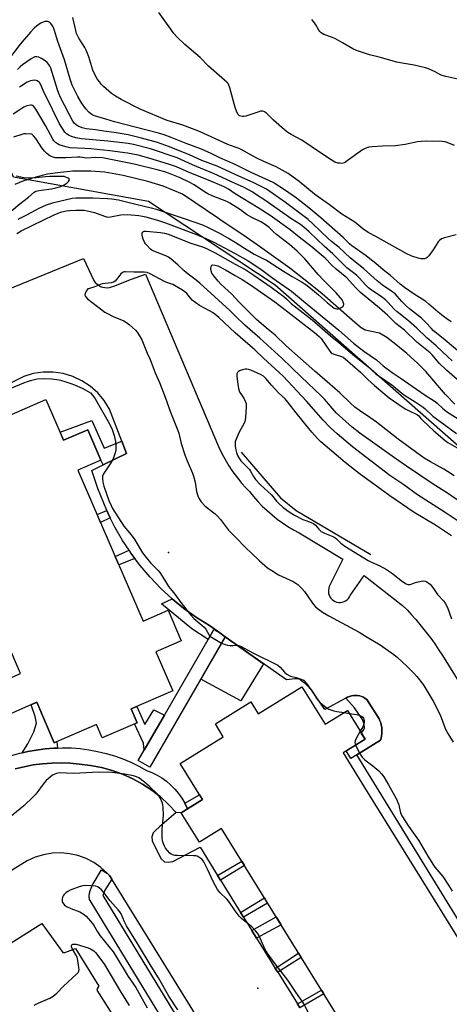
# Model space of a CAD drawing. Units: inches. Extents: x 1237769 to 1243769, y 553453 to 557454.
# Drawn here: x 1238904 to 1239095, y 553792 to 554231 of the extents above; entities that cross this region are included whole.
import ezdxf

# ---------------------------------------------------------------- set-up
doc = ezdxf.new("R2010")
doc.units = ezdxf.units.IN
doc.header["$MEASUREMENT"] = 0
for name, color, linetype in [('BLDG-Footprint', 5, 'Continuous'), ('CULTRL-Pad', 6, 'Continuous'), ('ELEV-Spot Elevation', 7, 'Continuous'), ('HYDRO-Canal', 164, 'Continuous'), ('HYDRO-Single Line Stream', 4, 'Continuous'), ('NTRL-Trees', 3, 'Continuous'), ('TRANS-Non Street Sidewalk', 7, 'Continuous'), ('TRANS-Parking Lot', 4, 'Continuous'), ('TRANS-Street Sidewalk', 7, 'Continuous'), ('Undefined', 1, 'Continuous')]:
    doc.layers.add(name, color=color, linetype=linetype)

msp = doc.modelspace()

# ---------------------------------------------------------------- linework, layer by layer
at = {"layer": 'BLDG-Footprint'}
for points, elevation in [([(1238896.95, 554053.19), (1238915.72, 554061.31), (1238923.55, 554043.19), (1238934.36, 554047.86), (1238940.22, 554034.31), (1238929.94, 554029.87), (1238958.99, 553962.64), (1238970.12, 553967.45), (1238975.99, 553953.85), (1238964.65, 553948.94), (1238972.16, 553931.55), (1238953.63, 553923.54), (1238956.29, 553917.38), (1238940.77, 553910.67), (1238938.21, 553916.6), (1238919.45, 553908.49), (1238911.68, 553926.47), (1238899.9, 553921.38)], 483.11), ([(1238894.1, 553934.82), (1238904.42, 553939.28), (1238892.13, 553967.72)], 483.11), ([(1239045.39, 553786.89), (1238993.87, 553870.28), (1238984.02, 553864.19), (1238975.95, 553877.25), (1238985.46, 553883.13), (1238975.48, 553899.29), (1238994.68, 553911.15), (1238991.16, 553916.84), (1239006.99, 553926.62), (1239010.22, 553921.39), (1239029.7, 553933.43), (1239040.03, 553916.71), (1239049.92, 553922.82), (1239057.81, 553910.05), (1239048.04, 553904.02), (1239058.75, 553886.67), (1239088.07, 553839.21), (1239099.65, 553820.48)], 482.99)]:
    msp.add_lwpolyline(points, dxfattribs=dict(at, elevation=elevation))
at = {"layer": 'CULTRL-Pad'}
msp.add_lwpolyline([(1239012.57, 553943.65), (1239002.43, 553927.16), (1238984.73, 553936.85), (1238995.55, 553955.62)], close=True, dxfattribs=at)
at = {"layer": 'ELEV-Spot Elevation'}
for p in [(1238970.32, 553993.22, 481.59), (1239010.12, 553799.18, 481.6)]:
    msp.add_point(p, dxfattribs=at)
at = {"layer": 'HYDRO-Canal'}
msp.add_lwpolyline([(1239002.66, 554037.95), (1239020.2, 554017.58), (1239027.18, 554011.94), (1239060.35, 553992.28)], dxfattribs=at)
at = {"layer": 'HYDRO-Single Line Stream'}
msp.add_lwpolyline([(1239097.81, 554059.34), (1239093.65, 554063.56), (1239084.81, 554073.8), (1239081.08, 554077.57), (1239076.37, 554081.87), (1239071.56, 554085.89), (1239067.46, 554088.95), (1239064.19, 554090.87), (1239057.78, 554092.29), (1239056.09, 554093.32), (1239053.18, 554095.65), (1239038.74, 554108.39), (1239032.64, 554113.34), (1239024.31, 554119.81), (1239009.75, 554130.28), (1239004.91, 554133.75), (1238993.14, 554141.57), (1238992.57, 554141.92), (1238976.58, 554152.88), (1238967.96, 554156.41), (1238961.04, 554158.48), (1238950.06, 554161.1), (1238941.92, 554162.68), (1238935.74, 554163.1), (1238927.66, 554163.02), (1238922.13, 554162.52), (1238916.39, 554161.68), (1238911.23, 554160.41), (1238905.44, 554158.57), (1238901.88, 554157.09)], dxfattribs=at)
at = {"layer": 'NTRL-Trees'}
msp.add_lwpolyline([(1239354.15, 553828.84), (1239337.34, 553797.61), (1239258.06, 553800.02), (1239211.22, 553886.5), (1239141.56, 553999.4), (1239098.32, 554041.44), (1239017.84, 554112.3), (1238961.39, 554149.54), (1238901.34, 554160.35), (1238882.12, 554204.79), (1238891.73, 554266.04), (1238925.36, 554294.87), (1238974.6, 554320.1), (1239029.85, 554330.9), (1239070.69, 554327.3), (1239099.52, 554318.89), (1239116.33, 554296.07), (1239324.12, 553888.9)], close=True, dxfattribs=at)
at = {"layer": 'TRANS-Non Street Sidewalk'}
for points in [[(1238949.5, 554042.78), (1238951.63, 554037.28), (1238941.25, 554032.2), (1238940.22, 554034.31), (1238934.36, 554047.86), (1238923.55, 554043.19), (1238922.01, 554046.76), (1238936.16, 554052.05), (1238941.63, 554039.63)], [(1238944.3, 554008.68), (1238940.02, 554006.54), (1238938.47, 554010.12), (1238942.78, 554011.98), (1238943.35, 554010.59)], [(1238955.32, 553990.53), (1238948.14, 553987.75), (1238946.54, 553991.46), (1238952.7, 553994.18), (1238953.58, 553992.85)], [(1239054.06, 553903.09), (1239051.44, 553901.4), (1239049.33, 553904.81), (1239057.81, 553910.05), (1239056.12, 553912.79), (1239057.09, 553914), (1239057.47, 553915.15), (1239057.45, 553916.78), (1239056.67, 553918.79), (1239053.08, 553924.03), (1239049.18, 553928.27), (1239050.03, 553928.72), (1239050.87, 553929.1), (1239051.75, 553929.36), (1239052.65, 553929.53), (1239053.57, 553929.58), (1239054.48, 553929.52), (1239055.39, 553929.35), (1239056.26, 553929.08), (1239057.1, 553928.7), (1239057.89, 553928.23), (1239058.61, 553927.67), (1239064.03, 553919.09), (1239064.43, 553918.2), (1239064.76, 553917.28), (1239065.01, 553916.34), (1239065.2, 553915.38), (1239065.29, 553914.42), (1239065.32, 553913.45), (1239065.26, 553912.47), (1239065.13, 553911.51), (1239064.92, 553910.55), (1239064.64, 553909.62)], [(1238920.87, 553906.12), (1238919.22, 553906.06), (1238915.32, 553905.71), (1238911.44, 553905.15), (1238907.73, 553904.57), (1238905.12, 553904.03), (1238907.71, 553908.05), (1238910.37, 553913.37), (1238911.58, 553917.2), (1238910.86, 553920.19), (1238909.08, 553925.35), (1238911.68, 553926.47), (1238919.45, 553908.49), (1238920.59, 553908.98)], [(1238968.49, 553920.7), (1238959.5, 553905.13), (1238959.13, 553908.21), (1238955.21, 553916.91), (1238956.29, 553917.38), (1238953.63, 553923.54), (1238956.25, 553924.68), (1238959.78, 553916.52), (1238963.8, 553923.18)], [(1238978.79, 553879), (1238978.66, 553879.32), (1238977.56, 553881.61), (1238984.15, 553885.26), (1238985.47, 553883.13)], [(1238993.4, 553847.32), (1238992.13, 553849.36), (1239002.9, 553855.66), (1239004.09, 553853.74)], [(1239003.68, 553830.75), (1239002.4, 553832.82), (1239013.01, 553839.31), (1239014.41, 553837.03)], [(1239009.51, 553821.36), (1239007.39, 553824.77), (1239018.21, 553830.89), (1239020.39, 553827.36)], [(1239018.93, 553806.21), (1239017.83, 553807.97), (1239028.22, 553814.69), (1239029.38, 553812.81)], [(1239028.81, 553790.4), (1239027.67, 553792.22), (1239038.33, 553798.32), (1239039.41, 553796.57)]]:
    msp.add_lwpolyline(points, close=True, dxfattribs=at)
at = {"layer": 'TRANS-Parking Lot'}
msp.add_lwpolyline([(1238842.62, 553783.14), (1238913.93, 553827.97), (1238923.2, 553815.01), (1238924.13, 553814.99), (1238928.91, 553816.87), (1238939.3, 553799.96), (1238938.61, 553799.16), (1238938.37, 553798.21), (1238947.5, 553783.92)], dxfattribs=at)
for points in [[(1238884.35, 554104.63, 0), (1238932.45, 554124.17, 0), (1238937.03, 554114.36, 0), (1238937.63, 554113.55, 0), (1238938.33, 554112.83, 0), (1238939.14, 554112.23, 0), (1238940.03, 554111.75, 0), (1238940.97, 554111.4, 0), (1238941.96, 554111.2, 0), (1238942.97, 554111.15, 0), (1238943.97, 554111.24, 0), (1238944.95, 554111.48, 0), (1238945.89, 554111.86, 0), (1238953.8, 554114.95, 0), (1238960.03, 554117.27, 0), (1238992.61, 554040.41, 0), (1238993.64, 554038.2, 0), (1238994.74, 554036.03, 0), (1238995.93, 554033.9, 0), (1238997.19, 554031.82, 0), (1238998.53, 554029.79, 0), (1238999.94, 554027.8, 0), (1239001.42, 554025.87, 0), (1239002.97, 554023.99, 0), (1239004.59, 554022.17, 0), (1239006.27, 554020.41, 0), (1239008.1, 554018.14, 0), (1239010.02, 554015.96, 0), (1239012.04, 554013.86, 0), (1239014.16, 554011.85, 0), (1239016.36, 554009.94, 0), (1239018.64, 554008.13, 0), (1239021, 554006.43, 0), (1239023.44, 554004.83, 0), (1239025.94, 554003.34, 0), (1239028.51, 554001.97, 0), (1239047.88, 553990.24, 0), (1239041.87, 553978.1, 0), (1239041.61, 553977.34, 0), (1239041.47, 553976.56, 0), (1239041.45, 553975.75, 0), (1239041.56, 553974.96, 0), (1239041.8, 553974.19, 0), (1239042.15, 553973.47, 0), (1239042.61, 553972.82, 0), (1239043.17, 553972.24, 0), (1239043.81, 553971.76, 0), (1239044.52, 553971.39, 0), (1239045.28, 553971.13, 0), (1239046.07, 553971, 0), (1239046.87, 553970.99, 0), (1239047.66, 553971.11, 0), (1239048.43, 553971.35, 0), (1239049.14, 553971.72, 0), (1239049.8, 553972.18, 0), (1239050.37, 553972.75, 0), (1239050.84, 553973.4, 0), (1239051.2, 553974.11, 0), (1239057.43, 553982.91, 0), (1239074.52, 553969.67, 0), (1239076.5, 553967.61, 0), (1239078.44, 553965.51, 0), (1239080.34, 553963.37, 0), (1239082.19, 553961.19, 0), (1239083.99, 553958.96, 0), (1239085.74, 553956.71, 0), (1239087.44, 553954.41, 0), (1239089.1, 553952.07, 0), (1239090.7, 553949.71, 0), (1239092.25, 553947.3, 0), (1239125.45, 553893.77, 0)], [(1239101.89, 553825.33, 0), (1239054.06, 553903.09, 0), (1239064.64, 553909.62, 0), (1239064.92, 553910.55, 0), (1239065.13, 553911.51, 0), (1239065.26, 553912.47, 0), (1239065.32, 553913.45, 0), (1239065.29, 553914.42, 0), (1239065.2, 553915.38, 0), (1239065.01, 553916.34, 0), (1239064.76, 553917.28, 0), (1239064.43, 553918.2, 0), (1239064.03, 553919.09, 0), (1239058.61, 553927.67, 0), (1239057.89, 553928.23, 0), (1239057.1, 553928.7, 0), (1239056.26, 553929.08, 0), (1239055.39, 553929.35, 0), (1239054.48, 553929.52, 0), (1239053.57, 553929.58, 0), (1239052.65, 553929.53, 0), (1239051.75, 553929.36, 0), (1239050.87, 553929.1, 0), (1239050.03, 553928.72, 0), (1239049.18, 553928.27, 0), (1239039.81, 553923.26, 0), (1239032.4, 553934.07, 0), (1239030.71, 553936.21, 0), (1239028.61, 553936.98, 0), (1239026.58, 553936.93, 0), (1239022.77, 553936.46, 0), (1238995.55, 553955.62, 0), (1238993.09, 553957.36, 0), (1238988.46, 553960.62, 0), (1238982.68, 553964.28, 0), (1238977.15, 553968.28, 0), (1238971.85, 553972.6, 0), (1238966.83, 553977.24, 0), (1238962.1, 553982.18, 0), (1238957.68, 553987.38, 0), (1238955.32, 553990.53, 0), (1238953.58, 553992.85, 0), (1238952.7, 553994.18, 0), (1238949.81, 553998.55, 0), (1238946.4, 554004.48, 0), (1238944.3, 554008.68, 0), (1238943.35, 554010.59, 0), (1238942.78, 554011.98, 0), (1238938.84, 554021.66, 0), (1238936.18, 554029.72, 0), (1238941.25, 554032.2, 0), (1238951.63, 554037.28, 0), (1238949.5, 554042.78, 0), (1238943.96, 554057.08, 0), (1238941.62, 554060.87, 0), (1238938.75, 554064.29, 0), (1238935.42, 554067.27, 0), (1238931.7, 554069.72, 0), (1238927.65, 554071.61, 0), (1238923.38, 554072.9, 0), (1238918.97, 554073.56, 0), (1238914.51, 554073.57, 0), (1238910.09, 554072.94, 0), (1238905.81, 554071.67, 0), (1238865.17, 554051.39, 0)], [(1238901.96, 553896.8, 0), (1238905.98, 553897.8, 0), (1238910.05, 553898.56, 0), (1238914.16, 553899.1, 0), (1238918.29, 553899.41, 0), (1238922.43, 553899.48, 0), (1238926.57, 553899.32, 0), (1238930.7, 553898.93, 0), (1238935.6, 553898.39, 0), (1238940.45, 553897.46, 0), (1238945.21, 553896.16, 0), (1238949.85, 553894.48, 0), (1238954.35, 553892.45, 0), (1238958.67, 553890.07, 0), (1238962.79, 553887.35, 0), (1238966.68, 553884.32, 0), (1238970.33, 553881, 0), (1238973.7, 553877.39, 0), (1238966.21, 553871.07, 0), (1238964.46, 553869.39, 0), (1238963.51, 553868.26, 0), (1238962.92, 553866.6, 0), (1238962.97, 553864.81, 0), (1238966.87, 553856.83, 0), (1238968.46, 553855.36, 0), (1238970.1, 553855.21, 0), (1238972.27, 553855.55, 0), (1238984.31, 553861.97, 0), (1238992.13, 553849.36, 0), (1238993.4, 553847.32, 0), (1239002.4, 553832.82, 0), (1239003.68, 553830.75, 0), (1239007.39, 553824.77, 0), (1239009.51, 553821.36, 0), (1239016.05, 553810.82, 0), (1239017.83, 553807.97, 0), (1239018.93, 553806.21, 0), (1239027.67, 553792.22, 0), (1239028.81, 553790.4, 0)], [(1239002.02, 553755.52, 0), (1238945.02, 553847.73, 0), (1238944.03, 553849.33, 0), (1238943.06, 553850.28, 0), (1238940.19, 553852.89, 0), (1238937.01, 553855.09, 0), (1238933.57, 553856.88, 0), (1238929.93, 553858.2, 0), (1238926.15, 553859.04, 0), (1238922.29, 553859.39, 0), (1238918.42, 553859.24, 0), (1238914.6, 553858.59, 0), (1238910.89, 553857.45, 0), (1238907.37, 553855.84, 0), (1238888.51, 553844.28, 0), (1238885.78, 553842.61, 0), (1238715.38, 553738.18, 0)]]:
    msp.add_polyline3d(points, dxfattribs=at)
at = {"layer": 'TRANS-Street Sidewalk'}
for points in [[(1238993.09, 553957.36), (1238990.49, 553958.85), (1238987.92, 553954.4), (1238980.7, 553959.25), (1238967.2, 553970.36), (1238971.85, 553972.6), (1238977.15, 553968.28), (1238982.68, 553964.28), (1238988.46, 553960.62)], [(1238993.09, 553957.36), (1238995.55, 553955.62), (1238962.04, 553897.52), (1238956.85, 553900.52), (1238959.5, 553905.13), (1238968.49, 553920.7), (1238987.92, 553954.4), (1238990.49, 553958.85)]]:
    msp.add_lwpolyline(points, close=True, dxfattribs=at)
for points in [[(1238900.43, 553902.84), (1238904.06, 553903.81), (1238905.12, 553904.03), (1238907.73, 553904.57), (1238911.44, 553905.15), (1238915.32, 553905.71), (1238919.22, 553906.06), (1238920.87, 553906.12), (1238923.14, 553906.2), (1238927.06, 553906.13), (1238930.97, 553905.84), (1238934.86, 553905.34), (1238938.71, 553904.63), (1238942.52, 553903.72), (1238946.28, 553902.6), (1238949.97, 553901.27), (1238953.58, 553899.75), (1238957.11, 553898.03), (1238960.53, 553896.13), (1238962.9, 553895.2), (1238965.19, 553894.08), (1238967.37, 553892.77), (1238969.44, 553891.29), (1238971.37, 553889.64), (1238973.16, 553887.83), (1238974.8, 553885.89), (1238976.27, 553883.81), (1238977.56, 553881.61), (1238978.66, 553879.32), (1238978.79, 553879), (1238975.95, 553877.25), (1238973.7, 553877.39), (1238970.33, 553881), (1238966.68, 553884.32), (1238962.79, 553887.35), (1238958.67, 553890.07), (1238954.35, 553892.45), (1238949.85, 553894.48), (1238945.21, 553896.16), (1238940.45, 553897.46), (1238935.6, 553898.39), (1238930.7, 553898.93), (1238926.57, 553899.32), (1238922.43, 553899.48), (1238918.29, 553899.41), (1238914.16, 553899.1), (1238910.05, 553898.56), (1238905.98, 553897.8), (1238901.96, 553896.8)], [(1238990.04, 553748.56), (1238935.4, 553838.21), (1238935.18, 553838.64), (1238935.04, 553839.11), (1238934.97, 553839.6), (1238934.98, 553840.08), (1238934.99, 553840.12), (1238935.15, 553841.48), (1238935.24, 553841.95), (1238935.33, 553842.21), (1238936.47, 553845.14), (1238936.67, 553845.55), (1238936.71, 553845.61), (1238940.5, 553851.84), (1238943.06, 553850.28), (1238944.03, 553849.33), (1238945.02, 553847.73), (1238941.97, 553842.72), (1238941.08, 553840.43), (1238994.09, 553753.45)]]:
    msp.add_lwpolyline(points, dxfattribs=at)
at = {"layer": 'Undefined'}
for p, q in [((1239006.69, 554085.33, 480), (1239000, 554091.1, 480)), ((1239000, 554042.72, 478), (1239000, 554040.5, 478)), ((1239048.44, 553921.9, 482), (1239050.7, 553921.56, 482))]:
    msp.add_line(p, q, dxfattribs=at)
for points, elevation in [([(1239000, 554173.78), (1238998.3, 554174.32), (1238996.74, 554174.95), (1238984.02, 554180.77), (1238976.68, 554183.56), (1238969.73, 554185.66), (1238957.69, 554190.64), (1238949.18, 554195.04), (1238946.67, 554196.51), (1238944.98, 554197.69), (1238941.37, 554200.84), (1238940.51, 554201.67), (1238939.55, 554202.81), (1238938.49, 554204.25), (1238937.93, 554205.23), (1238936.67, 554208.07), (1238934.79, 554214.02), (1238933.66, 554216.94), (1238933.01, 554218.19), (1238930.43, 554222.35), (1238929.39, 554224.44), (1238929.01, 554225.71), (1238927.65, 554231.47)], 488), ([(1239000, 554191.43), (1238997.58, 554200.25), (1238997.21, 554201.35), (1238996.8, 554202.09), (1238996.24, 554202.71), (1238995.21, 554203.68), (1238988.11, 554209.89), (1238984.38, 554213.64), (1238977.51, 554219.52), (1238974.09, 554222.83), (1238972.7, 554224.38), (1238971.26, 554226.27), (1238966.03, 554233.71)], 490), ([(1239000, 554166), (1238993.15, 554168.96), (1238989.25, 554170.96), (1238984.93, 554172.86), (1238978.17, 554175.38), (1238971.54, 554178.07), (1238968.41, 554179.26), (1238965.82, 554180.04), (1238946.27, 554185.02), (1238942.45, 554186.26), (1238937.39, 554187.66), (1238936.59, 554187.98), (1238935.66, 554188.57), (1238934.83, 554189.34), (1238933.5, 554190.83), (1238931.49, 554193.49), (1238929.85, 554196.35), (1238927.41, 554201.44), (1238926.44, 554204.12), (1238923.99, 554212.72), (1238921.05, 554220.9), (1238919.33, 554226.24), (1238918.87, 554227.33), (1238918.28, 554228.29), (1238917.77, 554228.94), (1238917.38, 554229.3), (1238916.89, 554229.57), (1238916.36, 554229.74), (1238915.81, 554229.8), (1238915.26, 554229.72), (1238914.45, 554229.45), (1238913.39, 554228.96), (1238912.66, 554228.52), (1238911.51, 554227.69), (1238910.44, 554226.77), (1238908.86, 554225.06), (1238904.28, 554219.69), (1238898.1, 554211.64)], 486), ([(1239000, 554161.61), (1238991.93, 554165.24), (1238985.19, 554167.85), (1238979.65, 554170.32), (1238970.33, 554174.12), (1238965.45, 554175.81), (1238958.19, 554177.81), (1238952.32, 554179.29), (1238946.16, 554180.35), (1238941.5, 554180.88), (1238937.78, 554181.44), (1238933.59, 554181.97), (1238931.92, 554182.38), (1238930.1, 554183.17), (1238929.15, 554183.77), (1238928.5, 554184.3), (1238927.66, 554185.38), (1238922.23, 554195.85), (1238921.43, 554197.68), (1238920.84, 554199.3), (1238917.91, 554208.89), (1238917.49, 554209.89), (1238917.06, 554210.62), (1238916.34, 554211.48), (1238915.45, 554212.18), (1238913.77, 554213.27), (1238912.49, 554213.86), (1238911.66, 554214), (1238910.83, 554213.95), (1238910.11, 554213.69), (1238909.18, 554213.19), (1238905.23, 554210.5), (1238904.2, 554209.59), (1238903.03, 554208.33)], 484), ([(1239000, 554157.65), (1238990.54, 554161.92), (1238980.99, 554165.88), (1238974.08, 554168.95), (1238962.25, 554172.96), (1238954.65, 554174.98), (1238952.4, 554175.46), (1238943.25, 554176.43), (1238931.5, 554177.42), (1238929.04, 554177.89), (1238927.09, 554178.51), (1238925.74, 554179.05), (1238924.82, 554179.64), (1238924.06, 554180.45), (1238921.78, 554184.15), (1238918.58, 554190.52), (1238914.69, 554198.7), (1238913.42, 554201.56), (1238912.8, 554202.54), (1238912.43, 554202.9), (1238911.82, 554203.27), (1238911.37, 554203.44), (1238910.54, 554203.55), (1238909.68, 554203.52), (1238908.85, 554203.37), (1238908.07, 554203.08), (1238907.29, 554202.67), (1238904.01, 554200.54)], 482), ([(1239000, 554153.05), (1238996.96, 554155.09), (1238995.04, 554156.09), (1238988.11, 554159.08), (1238979.5, 554162.44), (1238973.81, 554164.98), (1238970.26, 554166.27), (1238961.49, 554168.9), (1238956.78, 554170.15), (1238951.96, 554171.14), (1238944.11, 554172.16), (1238935.64, 554173), (1238933.08, 554173.2), (1238926.36, 554173.52), (1238924.61, 554173.87), (1238921.67, 554174.87), (1238920.91, 554175.24), (1238920.05, 554175.87), (1238919.29, 554176.63), (1238918.79, 554177.28), (1238917.68, 554179.22), (1238915.51, 554183.39), (1238911.16, 554190.76), (1238910.33, 554191.92), (1238909.73, 554192.34), (1238909.28, 554192.45), (1238908.78, 554192.46), (1238907.23, 554192.14), (1238905.93, 554191.56), (1238904.15, 554190.45), (1238901.19, 554188.44)], 480), ([(1239097.62, 554174.5), (1239094.33, 554175.88), (1239093.5, 554176.09), (1239092.1, 554176.29), (1239090.69, 554176.38), (1239088.15, 554176.35), (1239085.16, 554176.42), (1239082.82, 554176.33), (1239081.09, 554176.08), (1239075.67, 554174.97), (1239071.37, 554174.37), (1239065.6, 554174.18), (1239060.94, 554173.9), (1239059.5, 554173.73), (1239057.88, 554173.25), (1239056.6, 554172.61), (1239049.77, 554167.61), (1239048.56, 554166.83), (1239048.04, 554166.63), (1239047.49, 554166.55), (1239046.62, 554166.57), (1239045.75, 554166.7), (1239044.37, 554167.16), (1239042.63, 554168.11), (1239038.35, 554170.89), (1239029.6, 554176.84), (1239024.85, 554179.44), (1239023.35, 554180.35), (1239021.96, 554181.46), (1239017.03, 554185.75), (1239013.86, 554188.85), (1239012.97, 554189.55), (1239012.26, 554189.8), (1239011.77, 554189.83), (1239011.2, 554189.75), (1239010.06, 554189.42), (1239004.66, 554187.55), (1239003.8, 554187.36), (1239003.16, 554187.36), (1239002.44, 554187.54), (1239001.95, 554187.75), (1239001.4, 554188.14), (1239001.1, 554188.5), (1239000.5, 554189.76), (1239000, 554191.43)], 490), ([(1238909.45, 554179.51), (1238906.84, 554179.72), (1238905.94, 554179.69), (1238905.38, 554179.58), (1238901.24, 554178.21)], 478), ([(1239000, 554147.32), (1238997.61, 554148.85), (1238996.27, 554149.57), (1238989.71, 554152.09), (1238987.85, 554152.94), (1238986.34, 554153.84), (1238981.66, 554157.04), (1238979.41, 554158.24), (1238975.43, 554160.05), (1238970.27, 554162.15), (1238968.6, 554162.73), (1238965.17, 554163.73), (1238954.96, 554166.17), (1238940.9, 554169.05), (1238937.92, 554169.2), (1238933.89, 554168.92), (1238930.96, 554169.28), (1238929.72, 554169.35), (1238924.54, 554169.01), (1238921.43, 554168.97), (1238919.79, 554169.08), (1238918.52, 554169.41), (1238917.51, 554169.87), (1238916.81, 554170.32), (1238916.14, 554170.89), (1238915.11, 554171.97), (1238913.89, 554173.54), (1238911.16, 554177.66), (1238910.19, 554178.82), (1238909.45, 554179.51)], 478), ([(1239098.32, 554134.69), (1239093.2, 554133.39), (1239091.85, 554132.87), (1239090.9, 554132.23), (1239090.3, 554131.62), (1239088.13, 554128.1), (1239086.19, 554125.43), (1239085.43, 554124.56), (1239084.98, 554124.25), (1239084.24, 554124.03), (1239083.42, 554123.98), (1239082.59, 554124.04), (1239081.46, 554124.32), (1239078.67, 554125.27), (1239076.09, 554126.38), (1239062.51, 554133.94), (1239059.15, 554135.72), (1239056.82, 554137.34), (1239053.27, 554140.32), (1239047.42, 554143.91), (1239041.99, 554148.09), (1239036.86, 554151.62), (1239035.27, 554152.84), (1239028.51, 554158.46), (1239025.83, 554160.45), (1239023.52, 554162.04), (1239018.14, 554165.06), (1239012.74, 554167.37), (1239009.62, 554168.82), (1239007.63, 554169.89), (1239002.67, 554172.78), (1239001.69, 554173.21), (1239000, 554173.78)], 488), ([(1239096.19, 554095.98), (1239094.24, 554097.25), (1239092.57, 554098.42), (1239090.31, 554100.24), (1239086.2, 554103.9), (1239084.86, 554104.96), (1239083.25, 554106.08), (1239079.62, 554108.23), (1239075.38, 554111.23), (1239073.42, 554112.8), (1239069.14, 554116.54), (1239065.86, 554119.06), (1239062.58, 554121.93), (1239059.91, 554124.09), (1239058.32, 554125.29), (1239051.93, 554129.77), (1239050.83, 554130.74), (1239048.02, 554133.48), (1239038.11, 554142.24), (1239032.79, 554146.75), (1239027.22, 554151.09), (1239022.35, 554154.52), (1239016.9, 554158.05), (1239007.04, 554162.55), (1239000, 554166)], 486), ([(1238900.34, 554145.38), (1238904.16, 554148.57), (1238907.92, 554151.46), (1238910.53, 554153.68), (1238911.23, 554154.11), (1238912, 554154.37), (1238913.66, 554154.65), (1238918.24, 554155.2), (1238920.15, 554155.66), (1238922.32, 554156.32), (1238923.87, 554156.97), (1238925.03, 554157.68), (1238925.77, 554158.46), (1238926.19, 554159.27), (1238926.08, 554159.63), (1238925.59, 554159.97), (1238923.78, 554160.64), (1238920.85, 554160.73), (1238917.51, 554160.67), (1238915.56, 554160.53), (1238911.37, 554160.07), (1238907.32, 554159.95), (1238905.89, 554160.08), (1238902.51, 554160.81)], 476), ([(1239108.21, 554075.41), (1239092.54, 554088.58), (1239088.24, 554091.98), (1239087.16, 554093.07), (1239084.99, 554095.59), (1239082.92, 554097.59), (1239081.64, 554098.69), (1239077.54, 554101.81), (1239076.24, 554102.97), (1239074.21, 554105), (1239072.13, 554107.42), (1239071.16, 554108.39), (1239069.6, 554109.58), (1239066.09, 554111.92), (1239064.69, 554112.97), (1239063.12, 554114.3), (1239057.3, 554119.64), (1239051.13, 554124.4), (1239046.2, 554129.01), (1239042.86, 554131.75), (1239041.3, 554133.12), (1239034.57, 554139.6), (1239032.4, 554141.52), (1239022.36, 554149.13), (1239013.89, 554155.05), (1239012.17, 554155.98), (1239008.25, 554157.9), (1239000, 554161.61)], 484), ([(1239096.53, 554078.66), (1239094.59, 554080.38), (1239089.42, 554085.24), (1239085.34, 554088.84), (1239080.87, 554093.11), (1239077.12, 554096.38), (1239072.04, 554100.37), (1239070.74, 554101.63), (1239067.91, 554104.74), (1239066.87, 554105.73), (1239064.98, 554107.21), (1239060.65, 554110.1), (1239059.3, 554111.14), (1239057.86, 554112.54), (1239055.31, 554115.38), (1239054.07, 554116.62), (1239053.18, 554117.38), (1239050.79, 554119.11), (1239049.68, 554120.02), (1239043.49, 554126.32), (1239039.7, 554129.47), (1239032.88, 554136.05), (1239030.5, 554138.18), (1239029.06, 554139.25), (1239025.2, 554141.65), (1239013.23, 554150.15), (1239009.53, 554152.59), (1239007.76, 554153.66), (1239003.68, 554155.9), (1239000, 554157.65)], 482), ([(1239099.99, 554069.28), (1239094, 554074.42), (1239090.76, 554077.54), (1239087.68, 554081.26), (1239086.84, 554082.11), (1239080.9, 554086.96), (1239075.28, 554092.23), (1239071.53, 554095.21), (1239067.73, 554098.87), (1239064.2, 554102.03), (1239055.77, 554109.06), (1239053.6, 554111.2), (1239049.66, 554115.57), (1239044.9, 554119.4), (1239042.97, 554121.22), (1239039.96, 554124.28), (1239033.68, 554129.61), (1239028.38, 554133.71), (1239024.45, 554136.99), (1239015.56, 554143.31), (1239010.14, 554146.81), (1239000, 554153.05)], 480), ([(1238903.36, 554141.63), (1238907.21, 554143.6), (1238912.71, 554146.6), (1238915.91, 554148.09), (1238919.23, 554149.18), (1238927.4, 554151.12), (1238929.09, 554151.24), (1238936.76, 554151.2), (1238943.17, 554150.93), (1238945.11, 554150.72), (1238947.99, 554150.27), (1238952.23, 554149.32), (1238955.75, 554148.39), (1238962.61, 554146.8), (1238964.75, 554146.2), (1238971.9, 554143.73), (1238977.19, 554142.05), (1238985.48, 554139.19), (1238987.32, 554138.34), (1238992.99, 554135.42), (1238997.46, 554132.92), (1239000, 554131.39)], 478), ([(1238902.72, 554135.38), (1238904.63, 554136.53), (1238919.33, 554143.62), (1238921.15, 554144.4), (1238922.83, 554144.96), (1238924.82, 554145.41), (1238926.23, 554145.58), (1238929.05, 554145.77), (1238930.73, 554145.77), (1238932.7, 554145.65), (1238935.47, 554145.16), (1238937.38, 554144.66), (1238941.72, 554143), (1238943.09, 554142.65), (1238944.51, 554142.74), (1238949.1, 554143.56), (1238951.99, 554143.77), (1238953.6, 554143.69), (1238957.1, 554143.35), (1238958.71, 554143.09), (1238960.22, 554142.72), (1238965.83, 554141.07), (1238968.92, 554140.04), (1238982.78, 554134.86), (1238986.87, 554133.08), (1238990.48, 554131.39), (1239000, 554126.36)], 480), ([(1239000, 554131.39), (1239004.16, 554128.71), (1239008.45, 554126.09), (1239012.31, 554124.23), (1239013.87, 554123.37), (1239021.44, 554118.47), (1239025.34, 554116.11), (1239029.46, 554113.8), (1239031.37, 554112.58), (1239033.44, 554111.03), (1239037.03, 554108.02), (1239041.11, 554104.43), (1239044.09, 554102.08), (1239044.57, 554101.83), (1239045.03, 554101.72), (1239045.86, 554101.82), (1239047.48, 554102.46), (1239047.92, 554102.75), (1239048.22, 554103.11), (1239048.29, 554103.77), (1239048.03, 554104.78), (1239047.54, 554105.77), (1239046.84, 554106.69), (1239044.86, 554108.85), (1239039.23, 554114.46), (1239036.97, 554116.99), (1239030.99, 554124.06), (1239027.61, 554127.48), (1239024.21, 554130.38), (1239018.32, 554134.91), (1239017.02, 554136.04), (1239015.06, 554137.93), (1239013.32, 554139.35), (1239011.33, 554140.56), (1239007.44, 554142.45), (1239005.08, 554143.74), (1239002.28, 554145.82), (1239000, 554147.32)], 478), ([(1239000, 554098.7), (1238997.61, 554101), (1238984.16, 554113.23), (1238982.58, 554114.52), (1238979, 554117.15), (1238977.3, 554118.64), (1238974.47, 554121.37), (1238971.47, 554123.86), (1238970.29, 554124.7), (1238969.14, 554125.33), (1238963.75, 554127.4), (1238962.89, 554127.86), (1238962.27, 554128.35), (1238960.62, 554130.07), (1238960.08, 554130.78), (1238959.65, 554131.51), (1238959.04, 554132.79), (1238958.64, 554133.84), (1238958.51, 554134.64), (1238958.62, 554135.4), (1238958.8, 554135.84), (1238959.09, 554136.13), (1238959.5, 554136.28), (1238960.32, 554136.33), (1238966.65, 554135.76), (1238968.56, 554135.41), (1238970.11, 554134.95), (1238980.26, 554131.04), (1238985.44, 554129.36), (1238987.22, 554128.66), (1238991.12, 554126.65), (1239000, 554121.66)], 482), ([(1239000, 554126.36), (1239005.8, 554123.08), (1239009.67, 554120.57), (1239011.91, 554119.01), (1239016.8, 554115.42), (1239025, 554109.62), (1239030.34, 554105.12), (1239046.04, 554092.28), (1239052.69, 554086.48), (1239057.25, 554082.85), (1239062.82, 554078.97), (1239065.83, 554076.3), (1239069.86, 554073.33), (1239073.39, 554071), (1239084.51, 554063.37), (1239088.93, 554060.49), (1239089.87, 554059.72), (1239092.39, 554057.31), (1239094.5, 554055.66), (1239102.33, 554050.86)], 480), ([(1239000, 554106.67), (1238998.44, 554108.26), (1238993.55, 554112.79), (1238992.41, 554114.05), (1238990.44, 554116.51), (1238989.63, 554117.68), (1238989.22, 554118.62), (1238989.12, 554119.67), (1238989.3, 554120.68), (1238989.64, 554121.21), (1238990.04, 554121.35), (1238991.08, 554121.28), (1238992.17, 554120.96), (1238995.71, 554119.14), (1239000, 554116.61)], 484), ([(1239000, 554121.66), (1239004.67, 554119.06), (1239008.31, 554116.75), (1239016.06, 554111.38), (1239021.63, 554107.29), (1239022.84, 554106.27), (1239024.95, 554104.19), (1239034.17, 554096.91), (1239042.41, 554089.79), (1239046.06, 554086.77), (1239052.36, 554081.39), (1239058.95, 554076.05), (1239062.62, 554072.87), (1239064.04, 554071.82), (1239069.76, 554067.97), (1239074.12, 554064.23), (1239075.38, 554063.25), (1239080.04, 554060.35), (1239083.69, 554057.88), (1239084.56, 554057.17), (1239087.97, 554054.01), (1239091.2, 554051.55), (1239098.5, 554046.21)], 482), ([(1238974.73, 554111.18), (1238972.26, 554112.54), (1238969.58, 554113.48), (1238968.53, 554113.95), (1238962.1, 554117.33), (1238960.82, 554117.87), (1238959.55, 554118.06), (1238954.86, 554118.03), (1238951.18, 554118.29), (1238950.65, 554118.22), (1238950.17, 554118.06), (1238949.08, 554117.37), (1238948.55, 554116.78), (1238947.17, 554114.75), (1238946.54, 554114.14), (1238945.83, 554113.67), (1238944.72, 554113.39), (1238942.06, 554113.11), (1238940.76, 554112.85), (1238937.08, 554111.42), (1238935.11, 554110.87), (1238934.43, 554110.59), (1238934.05, 554110.29), (1238933.6, 554109.64), (1238933.19, 554108.64), (1238933.06, 554107.9), (1238933.27, 554107.23), (1238934.15, 554106.28), (1238941.94, 554100.32), (1238943.17, 554099.61), (1238945.7, 554098.38), (1238950.36, 554096.45), (1238951.65, 554095.74), (1238952.99, 554094.62), (1238955.56, 554092.2), (1238956.31, 554091.32), (1238957.44, 554089.67), (1238958.37, 554087.89), (1238960.75, 554082.06), (1238962.08, 554079.16), (1238964.34, 554073.27), (1238966.27, 554068.87), (1238968.75, 554062.46), (1238971.19, 554055.67), (1238974.42, 554047.55), (1238974.81, 554046.3), (1238975.89, 554041.74), (1238977.51, 554036.76), (1238978.58, 554034.03), (1238980.92, 554028.6), (1238981.42, 554027.24), (1238982.13, 554024.55), (1238982.82, 554020.37), (1238983.41, 554018.48), (1238983.93, 554017.18), (1238984.87, 554015.78), (1238986.57, 554013.85), (1238991, 554010.43), (1238992.09, 554009.44), (1238993.45, 554007.86), (1238996.97, 554003.15), (1239000, 554000.19)], 480), ([(1239000, 554116.61), (1239003.11, 554114.85), (1239006.86, 554112.44), (1239017.62, 554104.86), (1239023.34, 554100.46)], 484), ([(1239000, 554091.1), (1238992.7, 554097.82), (1238990.96, 554099.31), (1238989.83, 554100.15), (1238988.6, 554100.91), (1238984.01, 554103.3), (1238982.38, 554104.38), (1238980.87, 554105.65), (1238978.37, 554108.57), (1238977.56, 554109.37), (1238976.56, 554110.11), (1238974.73, 554111.18)], 480), ([(1239097.49, 554027.37), (1239094.53, 554029.36), (1239092.79, 554030.39), (1239086.87, 554033.55), (1239084.12, 554035.28), (1239072.49, 554043.64), (1239062.92, 554051.28), (1239059.85, 554053.42), (1239055.25, 554056.44), (1239053.28, 554057.94), (1239051.37, 554059.67), (1239046.62, 554064.38), (1239035.44, 554073.99), (1239022.69, 554085.34), (1239017.8, 554090.08), (1239013.78, 554093.25), (1239009.52, 554097.03), (1239003.6, 554102.8), (1239001.71, 554104.74), (1239000, 554106.67)], 484), ([(1239023.34, 554100.46), (1239035.24, 554091.18), (1239037.42, 554089.36), (1239038.19, 554088.57), (1239038.9, 554087.67), (1239042.04, 554082.96), (1239042.74, 554082.17), (1239043.19, 554081.86), (1239043.97, 554081.54), (1239047.31, 554080.56), (1239048.05, 554080.18), (1239048.99, 554079.52), (1239055.78, 554073.58), (1239059.07, 554070.33), (1239062.01, 554067.57), (1239068.49, 554062.07), (1239070.38, 554060.72), (1239075.69, 554057.22), (1239077.67, 554056.15), (1239080.26, 554055.02), (1239081.19, 554054.52), (1239081.67, 554054.12), (1239082.67, 554052.91), (1239083.69, 554051.85), (1239088.36, 554047.39), (1239093.44, 554043.06), (1239094.61, 554042.27), (1239098.86, 554039.85)], 484), ([(1239102.66, 554014), (1239094.44, 554019.63), (1239088.12, 554023.72), (1239076.27, 554031.61), (1239070.87, 554035.37), (1239055.44, 554046.39), (1239051.98, 554048.98), (1239044.98, 554055.37), (1239039.66, 554061.52), (1239038.21, 554063.03), (1239029.31, 554071.42), (1239020.7, 554079.75), (1239010.88, 554088.75), (1239004.32, 554094.5), (1239000, 554098.7)], 482), ([(1239100.12, 554006.64), (1239093.48, 554011.07), (1239081.14, 554018.84), (1239074.98, 554023.33), (1239068.87, 554027.56), (1239052.15, 554040.28), (1239045.33, 554046.08), (1239042.28, 554048.85), (1239039.13, 554052.1), (1239035.05, 554056.89), (1239031.68, 554060.67), (1239021.39, 554071.71), (1239019.58, 554073.45), (1239012.55, 554079.76), (1239008.77, 554083.45), (1239006.69, 554085.33)], 480), ([(1239019.28, 554064.33), (1239016.11, 554067.69), (1239013.59, 554070.78), (1239012.5, 554071.72), (1239011.51, 554072.31), (1239006.99, 554074.37), (1239005.94, 554074.75), (1239005.17, 554074.92), (1239004.38, 554074.92), (1239003.26, 554074.63), (1239001.91, 554074.07), (1239001.43, 554073.79), (1239001.04, 554073.44), (1239000.83, 554073.07), (1239000.69, 554072.64), (1239000.65, 554071.59), (1239001.09, 554068.15), (1239001.46, 554066.22), (1239001.77, 554065.17), (1239002.11, 554064.41), (1239003.77, 554061.94), (1239004.47, 554060.64), (1239004.8, 554059.55), (1239004.83, 554058.14), (1239004.58, 554053.23), (1239004.29, 554051.63), (1239003.83, 554050.58), (1239001.69, 554046.78), (1239000, 554042.72)], 478), ([(1238895.94, 554064.59), (1238905.88, 554068.84), (1238907.46, 554069.45), (1238908.8, 554069.85), (1238911.81, 554070.52), (1238914.61, 554070.78), (1238918.18, 554070.62), (1238920.5, 554070.29), (1238922.14, 554069.91), (1238924.07, 554069.35), (1238927.64, 554068.13), (1238931.87, 554066.38), (1238935.56, 554064.33)], 482), ([(1238935.56, 554064.33), (1238936.45, 554063.36), (1238937.44, 554061.96), (1238943.48, 554051.63), (1238945.01, 554048.38), (1238945.69, 554046.73), (1238946.09, 554045.29), (1238946.68, 554042.67), (1238946.86, 554040.95), (1238946.8, 554038.96), (1238946.48, 554037.58), (1238945.79, 554035.41), (1238945.47, 554034.62), (1238944.91, 554033.61), (1238941.41, 554028.22), (1238940.96, 554027.2), (1238940.83, 554026.39), (1238941, 554024.47), (1238941.43, 554022.83), (1238943.74, 554016.41), (1238944.73, 554014.1), (1238945.38, 554012.84), (1238950.36, 554004.93), (1238953.61, 554001.12), (1238955.25, 553998.81), (1238956.32, 553997.13), (1238957.76, 553994.5), (1238958.76, 553993.03), (1238960.39, 553990.91), (1238962.31, 553988.65), (1238965.69, 553985.15), (1238966.43, 553984.3), (1238968.57, 553981.08), (1238969.84, 553978.74), (1238970.32, 553978.01), (1238971.04, 553977.1), (1238972.73, 553975.25), (1238976.25, 553970.27), (1238980.2, 553965.24), (1238981.63, 553963.85), (1238985.16, 553960.89), (1238986.2, 553959.92), (1238986.87, 553959.02), (1238988.35, 553956.4), (1238988.72, 553956), (1238989.4, 553955.5), (1238993.92, 553952.89), (1238995.48, 553952.18), (1238996.55, 553951.92), (1238997.75, 553951.79), (1238998.89, 553951.84), (1239000, 553952)], 482), ([(1239096.32, 554000.69), (1239089.11, 554005.43), (1239079.66, 554011.06), (1239068.87, 554018.46), (1239055.14, 554028.47), (1239048.86, 554033.32), (1239040.02, 554040.81), (1239038.14, 554042.51), (1239036.6, 554044.06), (1239034.16, 554046.78), (1239030.19, 554051.62), (1239027.09, 554055.47), (1239023.44, 554060.2), (1239022.15, 554061.59), (1239019.28, 554064.33)], 478), ([(1239000, 554040.5), (1239000.22, 554038.89), (1239000.5, 554037.72), (1239001.07, 554036.44), (1239001.91, 554034.92), (1239002.53, 554033.98), (1239003.3, 554033.08), (1239006.35, 554030.11), (1239006.84, 554029.38), (1239008.09, 554027.08), (1239009.02, 554025.74), (1239011.22, 554023.4), (1239016.18, 554018.83), (1239018.34, 554016.11), (1239019.23, 554015.15), (1239021.4, 554013.3), (1239024.03, 554011.36), (1239026.4, 554009.83), (1239030.02, 554007.97), (1239031.35, 554007.41), (1239033.84, 554006.64), (1239034.86, 554006.13), (1239035.75, 554005.41), (1239037.19, 554003.55), (1239038.32, 554002.54), (1239039.8, 554001.79), (1239043.42, 554000.37), (1239044.39, 553999.89), (1239045.03, 553999.36), (1239046.97, 553997.41), (1239048.81, 553996.08), (1239059.23, 553989.6), (1239060.7, 553988.87), (1239064.4, 553987.33), (1239067.38, 553985.65), (1239069.58, 553984.15), (1239074.51, 553980.27), (1239076.11, 553979.25), (1239076.83, 553978.98), (1239077.86, 553978.99), (1239078.37, 553979.11), (1239079.75, 553979.68), (1239080.82, 553980.01), (1239082.76, 553980.42), (1239083.87, 553980.52), (1239084.62, 553980.4), (1239085.32, 553980.11), (1239086.06, 553979.62), (1239086.73, 553979.04), (1239088.29, 553977.22), (1239090.1, 553974.57), (1239092.81, 553971.57), (1239093.63, 553970.41), (1239094.55, 553968.69), (1239096.2, 553963.6)], 478), ([(1239000, 554000.19), (1239005.04, 553995), (1239006.96, 553993.14), (1239010.84, 553989.45), (1239014.37, 553986.44), (1239016.28, 553985.13), (1239019.27, 553983.24), (1239025.81, 553980.25), (1239027, 553979.57), (1239027.85, 553978.92), (1239029.71, 553977.16), (1239030.86, 553975.9), (1239034.05, 553971.1), (1239034.87, 553969.99), (1239035.76, 553969.05), (1239037.07, 553967.97), (1239038.84, 553966.68), (1239041.6, 553964.97), (1239055.09, 553957.66), (1239058.79, 553955.52), (1239064.54, 553952.02), (1239070.55, 553947.7), (1239072.16, 553946.43), (1239076.45, 553942.57), (1239079.46, 553939.49), (1239080.8, 553937.99), (1239083.59, 553934.38), (1239088.06, 553927.01), (1239091.2, 553920.83), (1239093.23, 553915.26), (1239093.72, 553914.19), (1239094.59, 553912.64), (1239097.06, 553908.67)], 480), ([(1239000, 553952), (1239000.98, 553951.92), (1239002.38, 553951.43), (1239008.1, 553948.37), (1239018.89, 553942.97), (1239019.97, 553942.15), (1239021.87, 553939.96), (1239022.94, 553939.07), (1239024.66, 553938.19), (1239027.18, 553937.53), (1239027.95, 553937.24), (1239028.89, 553936.67), (1239030.41, 553935.42), (1239031.67, 553934.25), (1239033.87, 553931.9), (1239034.53, 553930.97), (1239036.27, 553928.05), (1239037.01, 553927.07), (1239038.1, 553926.06), (1239040.46, 553924.21), (1239041.72, 553923.49), (1239043.86, 553922.72), (1239045.27, 553922.4), (1239048.44, 553921.9)], 482), ([(1239050.7, 553921.56), (1239053.98, 553921.06), (1239055.11, 553920.79), (1239055.89, 553920.47), (1239056.35, 553920.18), (1239056.76, 553919.8), (1239057.08, 553919.35), (1239057.29, 553918.85), (1239057.39, 553918.32), (1239057.39, 553917.48), (1239057.3, 553916.92), (1239056.82, 553915.6), (1239055.66, 553913.55)], 482), ([(1239055.66, 553913.55), (1239053.93, 553910.59), (1239053.34, 553909.33), (1239053.26, 553908.56), (1239053.6, 553907.45)], 482), ([(1239053.6, 553907.45), (1239055.59, 553903.36), (1239056.57, 553902), (1239057.75, 553900.82), (1239061.24, 553898.23), (1239063.98, 553895.97), (1239065.16, 553894.68), (1239066.15, 553893.25), (1239068.24, 553889.78), (1239071.61, 553883.62), (1239072.81, 553880.74), (1239073.04, 553879.92), (1239073.57, 553877.2), (1239074.16, 553875.92), (1239077.13, 553871.27), (1239081.6, 553865.09), (1239085.77, 553857.98), (1239088.23, 553853.96), (1239088.92, 553853.03), (1239092.47, 553848.86), (1239094.99, 553845.07), (1239096.59, 553842.34)], 482), ([(1239000, 553833.59), (1238997.18, 553837.77), (1238996.19, 553838.83), (1238993.16, 553841.78), (1238992.16, 553843.1), (1238990.28, 553846.34), (1238987.65, 553852.19), (1238986.33, 553854.89), (1238985.72, 553855.91), (1238985.15, 553856.54), (1238983.8, 553857.56), (1238983.05, 553857.91), (1238982.52, 553858.03), (1238981.39, 553858.11), (1238974.22, 553858.2), (1238973.09, 553858.28), (1238972.27, 553858.46), (1238971.5, 553858.82), (1238970.83, 553859.34), (1238969.85, 553860.41), (1238968.96, 553861.56), (1238968.52, 553862.32), (1238968.08, 553863.42), (1238967.64, 553864.83), (1238967.42, 553865.99), (1238967.4, 553867.46), (1238967.5, 553869.82), (1238968.06, 553876.15), (1238967.85, 553879.83), (1238967.56, 553881.5), (1238966.5, 553883.93), (1238966.07, 553884.69), (1238965.54, 553885.39), (1238961.71, 553889.15), (1238959.67, 553890.88), (1238957.06, 553892.78), (1238956.05, 553893.28), (1238954.73, 553893.77), (1238950.87, 553894.48), (1238945.01, 553895.25), (1238942.96, 553895.36), (1238936.52, 553895.26), (1238927.94, 553894.71), (1238921.83, 553895.08), (1238920.48, 553894.83), (1238918.97, 553894.24), (1238918.54, 553893.94), (1238915.87, 553891.59), (1238914.89, 553890.55), (1238911.22, 553885.61), (1238910.08, 553884.3), (1238905.91, 553880.31), (1238897.04, 553873.04)], 482), ([(1238974.48, 553789.45), (1238970.45, 553795.62), (1238969.07, 553797.97), (1238965.89, 553803.79), (1238962.6, 553808.96), (1238956.45, 553819.06), (1238951.61, 553826.86), (1238950.64, 553828.76), (1238949.14, 553832.18), (1238948.57, 553833.17), (1238947.87, 553834.05), (1238944.35, 553838), (1238941.44, 553841.81), (1238940.46, 553842.87), (1238939.4, 553843.86), (1238938.69, 553844.31), (1238937.89, 553844.53), (1238933.25, 553844.86), (1238932.11, 553844.76), (1238930.51, 553844.26), (1238926.48, 553842.72), (1238925.42, 553842.23), (1238924.72, 553841.75), (1238923.72, 553840.75), (1238923.42, 553840.31), (1238923.11, 553839.61), (1238922.94, 553838.83), (1238922.91, 553838.04), (1238923, 553837.53), (1238923.19, 553837.08), (1238923.98, 553836.1), (1238924.91, 553835.48), (1238926.79, 553834.64), (1238930.76, 553833.09), (1238932.24, 553832.28), (1238933.58, 553831.25), (1238935.58, 553829.04), (1238936.86, 553827.4), (1238938.73, 553824.16), (1238939.84, 553822.48), (1238945.61, 553815.29), (1238946.74, 553813.76), (1238952.29, 553804.39), (1238955.67, 553799.45), (1238960.82, 553790.39)], 480), ([(1239037.04, 553781.73), (1239035.51, 553783.5), (1239034.2, 553785.27), (1239032.81, 553787.66), (1239030.93, 553791.41), (1239030.11, 553792.87), (1239027, 553797.3), (1239023.46, 553802.63), (1239017.71, 553810.02), (1239014.24, 553814.88), (1239013.2, 553816.67), (1239010.59, 553822.46), (1239009.91, 553823.64), (1239008.96, 553824.74), (1239007.31, 553826.39), (1239002.71, 553830.14), (1239001.76, 553831.25), (1239000, 553833.59)], 482)]:
    msp.add_lwpolyline(points, dxfattribs=dict(at, elevation=elevation))
for points in [[(1239100.48, 554203.74, 492), (1239093.79, 554205.19, 492), (1239092.14, 554205.64, 492), (1239091.13, 554206.08, 492), (1239088.97, 554207.32, 492), (1239087.4, 554208.1, 492), (1239086.06, 554208.68, 492), (1239084.72, 554209.11, 492), (1239079.71, 554210.32, 492), (1239074.34, 554211.18, 492), (1239071.88, 554211.7, 492), (1239064.06, 554213.89, 492), (1239059.83, 554214.97, 492), (1239053.95, 554216.9, 492), (1239052.3, 554217.53, 492), (1239047.79, 554220.3, 492), (1239044.58, 554222.1, 492), (1239043.27, 554222.67, 492), (1239039.45, 554224.03, 492), (1239038.69, 554224.42, 492), (1239038.26, 554224.72, 492), (1239037.68, 554225.27, 492), (1239037.17, 554225.91, 492), (1239035.86, 554228.25, 492), (1239035.21, 554229.22, 492), (1239034.12, 554230.59, 492)], [(1238910.53, 553791.52, 482), (1238912.29, 553792.51, 482), (1238917.43, 553794.71, 482), (1238918.89, 553795.59, 482), (1238920.63, 553796.97, 482), (1238923.53, 553800.09, 482), (1238929.26, 553805.38, 482), (1238930.01, 553806.18, 482), (1238930.34, 553806.78, 482), (1238930.45, 553807.48, 482), (1238930.4, 553808.32, 482), (1238929.88, 553811.51, 482), (1238929.56, 553812.93, 482), (1238929.09, 553814, 482), (1238927.44, 553816.84, 482), (1238927.17, 553817.6, 482), (1238927.14, 553818.04, 482), (1238927.25, 553818.42, 482), (1238927.36, 553818.57, 482), (1238927.69, 553818.74, 482), (1238928.38, 553818.79, 482), (1238929.16, 553818.69, 482), (1238934.57, 553817.11, 482), (1238935.62, 553816.67, 482), (1238936.36, 553816.25, 482), (1238936.97, 553815.78, 482), (1238937.71, 553815.06, 482), (1238938.83, 553813.67, 482), (1238941.81, 553809.62, 482), (1238948.6, 553798.1, 482), (1238952.7, 553791.39, 482)]]:
    msp.add_polyline3d(points, dxfattribs=at)

doc.saveas('drawing.dxf')
